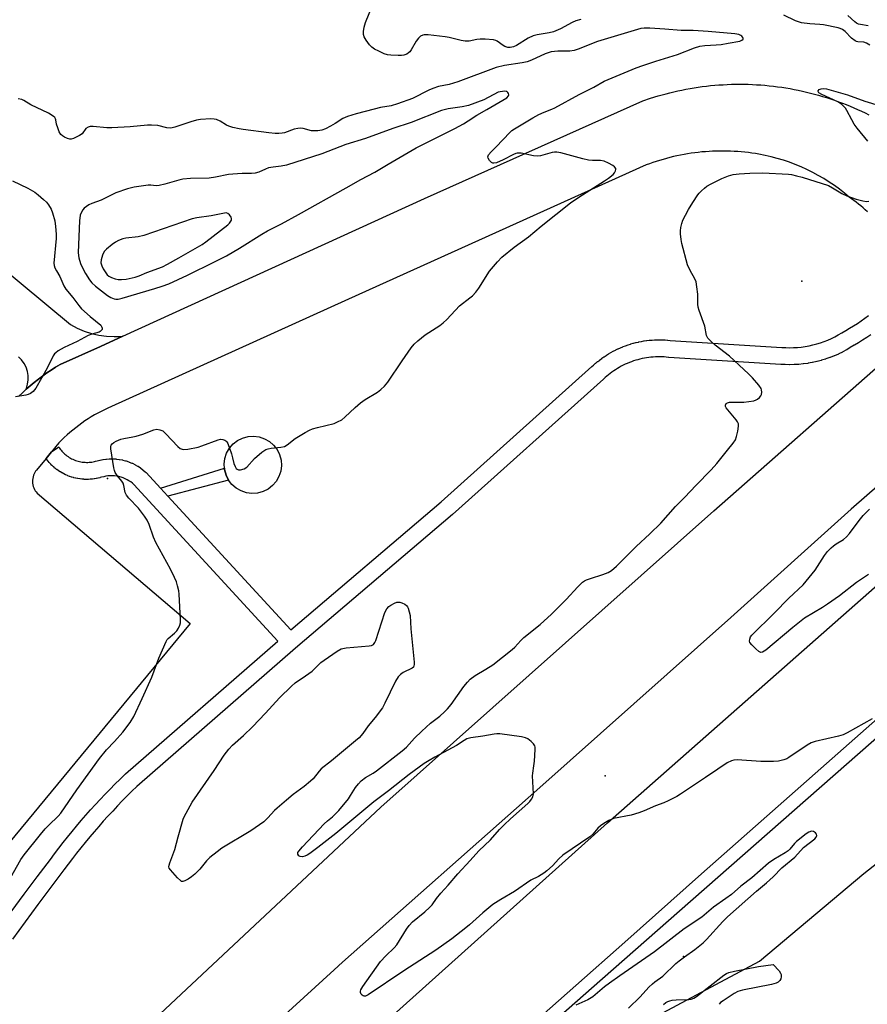
# Model space of a CAD drawing. Units: inches. Extents: x 1309762 to 1315762, y 521448 to 525448.
# Drawn here: x 1312109 to 1312408, y 524535 to 524882 of the extents above; entities that cross this region are included whole.
import ezdxf

# ---------------------------------------------------------------- set-up
doc = ezdxf.new("R2010")
doc.units = ezdxf.units.IN
doc.header["$MEASUREMENT"] = 0
for name, color, linetype in [('CULTRL-Pad', 6, 'Continuous'), ('ELEV-Spot Elevation', 7, 'Continuous'), ('NTRL-Trees', 3, 'Continuous'), ('TRANS-Non Street Sidewalk', 7, 'Continuous'), ('TRANS-Parking Lot', 4, 'Continuous'), ('TRANS-Road', 130, 'Continuous'), ('TRANS-Street Sidewalk', 7, 'Continuous'), ('Undefined', 1, 'Continuous')]:
    doc.layers.add(name, color=color, linetype=linetype)

msp = doc.modelspace()

# ---------------------------------------------------------------- linework, layer by layer
at = {"layer": 'CULTRL-Pad'}
msp.add_lwpolyline([(1312193.14, 524715.38), (1312191.16, 524715.24), (1312189.2, 524715.5), (1312187.32, 524716.13), (1312185.6, 524717.11), (1312184.11, 524718.41), (1312182.9, 524719.97), (1312182.02, 524721.75), (1312181.5, 524723.66), (1312181.46, 524724.15), (1312181.36, 524725.63), (1312181.61, 524727.59), (1312182.24, 524729.47), (1312183.22, 524731.19), (1312184.52, 524732.68), (1312186.09, 524733.89), (1312187.86, 524734.78), (1312189.77, 524735.3), (1312191.74, 524735.43), (1312193.71, 524735.18), (1312195.59, 524734.55), (1312197.3, 524733.57), (1312198.8, 524732.27), (1312200.01, 524730.7), (1312200.89, 524728.93), (1312201.41, 524727.02), (1312201.55, 524725.05), (1312201.3, 524723.08), (1312200.67, 524721.21), (1312199.68, 524719.49), (1312198.38, 524718), (1312196.82, 524716.78), (1312195.05, 524715.9)], close=True, dxfattribs=at)
at = {"layer": 'ELEV-Spot Elevation'}
for p in [(1312384.96, 524790.07, 519.02), (1312140.26, 524720.51, 515.93), (1312315.62, 524615.81, 519.49), (1312343.21, 524552.17, 516)]:
    msp.add_point(p, dxfattribs=at)
at = {"layer": 'NTRL-Trees'}
msp.add_polyline3d([(1312092.31, 524299.89, 0), (1312325.66, 524526.76, 0), (1312369.95, 524550.52, 0), (1312406.75, 524581.41, 0), (1312454.22, 524618.58, 0), (1312486.63, 524655.32, 0), (1312497.49, 524679.45, 0), (1312520.46, 524698.56, 0), (1312567.49, 524738.17, 0), (1312650.32, 524811.8, 0), (1312672.22, 524833.38, 0), (1312699.38, 524863.75, 0), (1312727, 524892.04, 0)], dxfattribs=at)
at = {"layer": 'TRANS-Non Street Sidewalk'}
msp.add_lwpolyline([(1312161.53, 524714.27), (1312158.96, 524717.07), (1312181.46, 524724.15), (1312181.5, 524723.66), (1312182.02, 524721.75), (1312182.9, 524719.97)], close=True, dxfattribs=at)
at = {"layer": 'TRANS-Parking Lot'}
for points in [[(1312108.91, 524749.41, 0), (1312110.25, 524750.7, 0), (1312111.46, 524751.82, 0), (1312111.61, 524751.96, 0), (1312113.01, 524753.18, 0), (1312114.43, 524754.37, 0), (1312115.89, 524755.52, 0), (1312117.37, 524756.63, 0), (1312118.88, 524757.7, 0), (1312120.42, 524758.73, 0), (1312121.97, 524759.72, 0), (1312123.55, 524760.67, 0), (1312137.79, 524767.03, 0), (1312145.71, 524770.64, 0), (1312251.92, 524819.14, 0), (1312328.92, 524853.56, 0), (1312331.59, 524854.47, 0), (1312334.31, 524855.31, 0), (1312335.68, 524855.7, 0), (1312337.06, 524856.08, 0), (1312338.45, 524856.43, 0), (1312339.85, 524856.77, 0), (1312341.26, 524857.09, 0), (1312342.67, 524857.39, 0), (1312344.09, 524857.67, 0), (1312345.52, 524857.93, 0), (1312346.95, 524858.17, 0), (1312348.4, 524858.39, 0), (1312349.84, 524858.58, 0), (1312351.29, 524858.76, 0), (1312352.75, 524858.92, 0), (1312354.21, 524859.06, 0), (1312355.68, 524859.18, 0), (1312357.15, 524859.27, 0), (1312358.62, 524859.34, 0), (1312360.09, 524859.4, 0), (1312361.57, 524859.43, 0), (1312363.05, 524859.44, 0), (1312364.53, 524859.43, 0), (1312366.01, 524859.39, 0), (1312367.49, 524859.34, 0), (1312368.97, 524859.26, 0), (1312370.45, 524859.16, 0), (1312371.93, 524859.04, 0), (1312373.41, 524858.9, 0), (1312374.89, 524858.74, 0), (1312376.36, 524858.55, 0), (1312377.83, 524858.35, 0), (1312379.29, 524858.12, 0), (1312380.75, 524857.87, 0), (1312382.21, 524857.6, 0), (1312383.67, 524857.31, 0), (1312385.11, 524857, 0), (1312386.56, 524856.67, 0), (1312387.99, 524856.31, 0), (1312389.42, 524855.94, 0), (1312390.84, 524855.55, 0), (1312392.26, 524855.13, 0), (1312393.66, 524854.7, 0), (1312395.06, 524854.24, 0), (1312396.45, 524853.77, 0), (1312397.83, 524853.28, 0), (1312399.2, 524852.77, 0), (1312400.56, 524852.23, 0), (1312401.91, 524851.69, 0), (1312403.25, 524851.12, 0), (1312404.58, 524850.54, 0), (1312405.89, 524849.93, 0), (1312407.2, 524849.31, 0), (1312408.49, 524848.68, 0)], [(1312408.05, 524814.51, 0), (1312407.29, 524815.22, 0), (1312406.52, 524815.91, 0), (1312405.73, 524816.58, 0), (1312404.93, 524817.23, 0), (1312404.12, 524817.86, 0), (1312403.29, 524818.47, 0), (1312402.46, 524819.06, 0), (1312401.62, 524819.63, 0), (1312399.92, 524821.05, 0), (1312398.18, 524822.41, 0), (1312396.38, 524823.72, 0), (1312394.53, 524824.97, 0), (1312392.64, 524826.16, 0), (1312390.71, 524827.29, 0), (1312388.74, 524828.35, 0), (1312386.73, 524829.35, 0), (1312384.69, 524830.28, 0), (1312382.62, 524831.14, 0), (1312380.53, 524831.93, 0), (1312378.41, 524832.64, 0), (1312376.28, 524833.29, 0), (1312374.13, 524833.86, 0), (1312371.97, 524834.35, 0), (1312369.81, 524834.78, 0), (1312368.58, 524834.98, 0), (1312367.34, 524835.16, 0), (1312366.1, 524835.33, 0), (1312364.85, 524835.47, 0), (1312363.6, 524835.59, 0), (1312362.34, 524835.7, 0), (1312361.08, 524835.78, 0), (1312359.82, 524835.84, 0), (1312358.56, 524835.87, 0), (1312357.29, 524835.89, 0), (1312356.03, 524835.89, 0), (1312354.76, 524835.86, 0), (1312353.49, 524835.82, 0), (1312352.22, 524835.75, 0), (1312350.95, 524835.66, 0), (1312349.69, 524835.55, 0), (1312348.43, 524835.42, 0), (1312347.17, 524835.27, 0), (1312345.91, 524835.1, 0), (1312344.66, 524834.9, 0), (1312343.41, 524834.69, 0), (1312342.16, 524834.45, 0), (1312340.92, 524834.19, 0), (1312339.69, 524833.92, 0), (1312338.46, 524833.62, 0), (1312337.24, 524833.3, 0), (1312336.02, 524832.96, 0), (1312334.82, 524832.61, 0), (1312333.62, 524832.23, 0), (1312332.43, 524831.83, 0), (1312331.25, 524831.42, 0), (1312330.08, 524830.99, 0), (1312225.22, 524783.66, 0), (1312140.39, 524745.32, 0), (1312139.19, 524744.76, 0), (1312138, 524744.18, 0), (1312136.83, 524743.56, 0), (1312135.67, 524742.91, 0), (1312134.52, 524742.23, 0), (1312133.39, 524741.53, 0), (1312132.27, 524740.79, 0), (1312131.17, 524740.03, 0), (1312130.1, 524739.25, 0), (1312129.04, 524738.43, 0), (1312128, 524737.6, 0), (1312126.99, 524736.73, 0), (1312125.99, 524735.85, 0), (1312125.02, 524734.94, 0), (1312124.07, 524734.01, 0), (1312123.15, 524733.06, 0), (1312120.57, 524729.95, 0), (1312118.58, 524727.55, 0), (1312115.23, 524723.51, 0), (1312114.92, 524723.1, 0), (1312114.64, 524722.65, 0), (1312114.39, 524722.16, 0), (1312114.18, 524721.65, 0), (1312114.02, 524721.11, 0), (1312113.9, 524720.55, 0), (1312113.83, 524719.98, 0), (1312113.82, 524719.41, 0), (1312113.86, 524718.83, 0), (1312113.95, 524718.26, 0), (1312114.09, 524717.71, 0), (1312114.28, 524717.18, 0), (1312114.51, 524716.68, 0), (1312114.78, 524716.21, 0), (1312115.08, 524715.78, 0), (1312115.41, 524715.38, 0), (1312169.36, 524669.46, 0), (1312060.72, 524538.04, 0)], [(1312100.67, 524796.77, 0), (1312127.18, 524774.75, 0), (1312129.56, 524773.5, 0), (1312132.03, 524772.45, 0), (1312134.59, 524771.62, 0), (1312137.21, 524771.02, 0), (1312139.87, 524770.64, 0), (1312142.56, 524770.5, 0), (1312145.24, 524770.59, 0), (1312145.71, 524770.64, 0), (1312137.79, 524767.03, 0), (1312123.55, 524760.67, 0), (1312121.97, 524759.72, 0), (1312120.42, 524758.73, 0), (1312118.88, 524757.7, 0), (1312117.37, 524756.63, 0), (1312115.89, 524755.52, 0), (1312114.43, 524754.37, 0), (1312113.01, 524753.18, 0), (1312111.61, 524751.96, 0), (1312111.46, 524751.82, 0), (1312111.68, 524752.3, 0), (1312112.1, 524753.76, 0), (1312112.3, 524755.26, 0), (1312112.27, 524756.77, 0), (1312112.01, 524758.27, 0), (1312111.54, 524759.71, 0), (1312110.87, 524761.06, 0), (1312109.99, 524762.3, 0), (1312108.94, 524763.39, 0)]]:
    msp.add_polyline3d(points, dxfattribs=at)
at = {"layer": 'TRANS-Road'}
for points in [[(1312051.43, 524348.9, 0), (1312163.25, 524461.76, 0), (1312316.4, 524599.2, 0), (1312509.54, 524769.37, 0), (1312683.12, 524923.73, 0)], [(1312076.77, 524454.69, 0), (1312118.01, 524493.72, 0), (1312236.53, 524604.69, 0), (1312353.9, 524709.14, 0), (1312415.77, 524763.66, 0), (1312486.56, 524826.04, 0), (1312498.1, 524836.21, 0), (1312594.25, 524911.71, 0)], [(1312705.33, 524894.31, 0), (1312664.93, 524858.17, 0), (1312598.62, 524800.93, 0), (1312584.83, 524789.02, 0), (1312532.87, 524743.21, 0), (1312514.41, 524726.94, 0), (1312426.65, 524649.25, 0), (1312349.51, 524581.25, 0), (1312322.51, 524557.21, 0), (1312305.3, 524541.87, 0), (1312280.84, 524520.24, 0), (1312270.35, 524510.96, 0), (1312203.42, 524449.54, 0), (1312184.41, 524431.54, 0), (1312141.94, 524389.34, 0), (1312138.71, 524386.21, 0), (1312084.28, 524333.4, 0)], [(1312617.07, 524894.93, 0), (1312563.99, 524850.66, 0), (1312528.22, 524820.28, 0), (1312445.28, 524747.24, 0), (1312427.05, 524731.34, 0), (1312402.28, 524709.73, 0), (1312359.89, 524671.5, 0), (1312291.48, 524610.67, 0), (1312223.08, 524550.08, 0), (1312220.12, 524547.38, 0), (1312150.76, 524484.11, 0), (1312128.76, 524462.63, 0), (1312106.91, 524441, 0)]]:
    msp.add_polyline3d(points, dxfattribs=at)
at = {"layer": 'TRANS-Street Sidewalk'}
for points in [[(1312725.29, 524905.34), (1312689.52, 524874.47), (1312659.32, 524848.35), (1312646.67, 524835.72), (1312639.95, 524829.81), (1312341.81, 524568.11), (1312310.8, 524540.87), (1312269.52, 524504.61), (1312259.59, 524495.59), (1312191.69, 524432.77), (1312186.69, 524427.86), (1312171.61, 524412.58), (1312148.66, 524389.33), (1312110.38, 524352.18), (1312078.38, 524321.18)], [(1312084.28, 524333.4), (1312138.71, 524386.21), (1312141.94, 524389.34), (1312184.41, 524431.54), (1312203.42, 524449.54), (1312270.35, 524510.96), (1312280.84, 524520.24), (1312305.3, 524541.87), (1312322.51, 524557.21), (1312349.51, 524581.25), (1312426.65, 524649.25), (1312514.41, 524726.94), (1312532.87, 524743.21), (1312584.83, 524789.02), (1312598.62, 524800.93), (1312664.93, 524858.17), (1312705.33, 524894.31)], [(1312106.36, 524567.89), (1312110.91, 524574.06), (1312115.5, 524580.2), (1312120.11, 524586.29), (1312121.59, 524588.28), (1312123.11, 524590.27), (1312124.64, 524592.25), (1312126.2, 524594.21), (1312127.78, 524596.15), (1312129.38, 524598.08), (1312131.01, 524599.99), (1312132.64, 524601.89), (1312134.3, 524603.76), (1312135.98, 524605.62), (1312137.68, 524607.47), (1312139.4, 524609.29), (1312141.13, 524611.1), (1312142.89, 524612.88), (1312144.66, 524614.65), (1312146.44, 524616.39), (1312146.57, 524616.51), (1312200.29, 524663.24), (1312149.54, 524718.46), (1312149.05, 524718.87), (1312148.45, 524719.32), (1312147.82, 524719.73), (1312147.16, 524720.11), (1312146.46, 524720.45), (1312145.75, 524720.74), (1312145.01, 524720.98), (1312144.25, 524721.18), (1312143.5, 524721.33), (1312142.72, 524721.42), (1312141.95, 524721.47), (1312141.19, 524721.47), (1312140.42, 524721.41), (1312139.68, 524721.31), (1312138.94, 524721.16), (1312138.18, 524720.97), (1312137.66, 524720.82), (1312137.55, 524720.79), (1312137, 524720.65), (1312136.89, 524720.62), (1312136.32, 524720.51), (1312136.22, 524720.49), (1312135.63, 524720.39), (1312135.52, 524720.38), (1312134.93, 524720.3), (1312134.81, 524720.29), (1312134.22, 524720.24), (1312134.1, 524720.23), (1312133.5, 524720.21), (1312133.38, 524720.2), (1312132.77, 524720.2), (1312132.66, 524720.2), (1312132.05, 524720.22), (1312131.93, 524720.23), (1312131.32, 524720.28), (1312131.2, 524720.29), (1312130.59, 524720.36), (1312130.46, 524720.38), (1312129.83, 524720.48), (1312129.73, 524720.5), (1312129.13, 524720.62), (1312129.01, 524720.65), (1312128.4, 524720.8), (1312128.28, 524720.83), (1312127.69, 524721.01), (1312127.57, 524721.05), (1312126.98, 524721.25), (1312126.89, 524721.28), (1312126.28, 524721.51), (1312126.16, 524721.56), (1312125.59, 524721.81), (1312125.48, 524721.86), (1312124.92, 524722.13), (1312124.81, 524722.19), (1312124.27, 524722.48), (1312124.17, 524722.53), (1312123.63, 524722.86), (1312123.52, 524722.92), (1312123.01, 524723.26), (1312122.91, 524723.33), (1312122.41, 524723.68), (1312122.31, 524723.75), (1312121.84, 524724.13), (1312121.74, 524724.2), (1312121.28, 524724.59), (1312121.19, 524724.67), (1312120.75, 524725.08), (1312120.66, 524725.16), (1312120.24, 524725.57), (1312120.16, 524725.66), (1312119.76, 524726.09), (1312119.67, 524726.18), (1312119.29, 524726.63), (1312119.23, 524726.71), (1312118.87, 524727.16), (1312118.8, 524727.25), (1312118.58, 524727.55), (1312120.57, 524729.95), (1312123.05, 524731.63), (1312123.34, 524731.21), (1312123.6, 524730.84), (1312123.89, 524730.49), (1312124.19, 524730.13), (1312124.51, 524729.79), (1312124.85, 524729.46), (1312125.2, 524729.13), (1312125.56, 524728.83), (1312125.94, 524728.53), (1312126.34, 524728.25), (1312126.75, 524727.98), (1312127.16, 524727.74), (1312127.6, 524727.5), (1312128.05, 524727.28), (1312128.5, 524727.09), (1312128.97, 524726.91), (1312129.43, 524726.75), (1312129.91, 524726.61), (1312130.39, 524726.49), (1312130.87, 524726.39), (1312131.36, 524726.31), (1312131.85, 524726.25), (1312132.33, 524726.22), (1312132.81, 524726.2), (1312133.29, 524726.2), (1312133.78, 524726.22), (1312134.25, 524726.26), (1312134.7, 524726.32), (1312135.18, 524726.4), (1312135.63, 524726.49), (1312136.06, 524726.6), (1312136.58, 524726.75), (1312137.5, 524726.99), (1312137.68, 524727.03), (1312138.59, 524727.22), (1312138.66, 524727.23), (1312138.78, 524727.25), (1312139.72, 524727.37), (1312139.91, 524727.39), (1312140.86, 524727.46), (1312141.05, 524727.47), (1312142.02, 524727.47), (1312142.21, 524727.47), (1312143.18, 524727.41), (1312143.37, 524727.39), (1312144.34, 524727.27), (1312144.51, 524727.24), (1312145.49, 524727.05), (1312145.68, 524727.01), (1312146.63, 524726.76), (1312146.82, 524726.71), (1312147.74, 524726.4), (1312147.82, 524726.37), (1312147.92, 524726.33), (1312148.82, 524725.97), (1312149, 524725.89), (1312149.86, 524725.47), (1312150.04, 524725.38), (1312150.87, 524724.9), (1312151.03, 524724.81), (1312151.82, 524724.29), (1312151.97, 524724.18), (1312152.72, 524723.62), (1312152.86, 524723.51), (1312153.57, 524722.91), (1312153.83, 524722.65), (1312158.96, 524717.07), (1312161.53, 524714.27), (1312204.83, 524667.16), (1312257.85, 524712.33), (1312310.96, 524759.94), (1312311.56, 524760.49), (1312311.61, 524760.54), (1312312.24, 524761.1), (1312312.3, 524761.15), (1312312.95, 524761.69), (1312313.02, 524761.74), (1312313.68, 524762.26), (1312313.74, 524762.31), (1312314.43, 524762.82), (1312314.49, 524762.87), (1312315.19, 524763.36), (1312315.26, 524763.41), (1312315.98, 524763.89), (1312316.04, 524763.93), (1312316.78, 524764.39), (1312316.85, 524764.43), (1312317.6, 524764.87), (1312317.66, 524764.91), (1312318.42, 524765.33), (1312318.49, 524765.36), (1312319.26, 524765.76), (1312319.34, 524765.8), (1312320.12, 524766.18), (1312320.2, 524766.21), (1312321, 524766.57), (1312321.07, 524766.6), (1312321.88, 524766.94), (1312321.95, 524766.97), (1312322.77, 524767.28), (1312322.83, 524767.3), (1312323.67, 524767.6), (1312323.75, 524767.63), (1312324.58, 524767.89), (1312324.66, 524767.91), (1312325.5, 524768.16), (1312325.58, 524768.18), (1312326.43, 524768.4), (1312326.51, 524768.42), (1312327.35, 524768.61), (1312327.44, 524768.63), (1312328.29, 524768.8), (1312328.37, 524768.82), (1312329.23, 524768.97), (1312329.31, 524768.98), (1312330.17, 524769.1), (1312330.25, 524769.12), (1312331.11, 524769.22), (1312331.19, 524769.22), (1312332.04, 524769.3), (1312332.13, 524769.31), (1312332.98, 524769.36), (1312333.07, 524769.36), (1312333.92, 524769.39), (1312334, 524769.39), (1312334.86, 524769.4), (1312334.93, 524769.4), (1312335.78, 524769.38), (1312335.86, 524769.38), (1312336.7, 524769.34), (1312336.78, 524769.33), (1312337.62, 524769.27), (1312337.7, 524769.27), (1312338.48, 524769.19), (1312377.86, 524766.72), (1312379.27, 524766.64), (1312380.64, 524766.6), (1312382, 524766.63), (1312383.37, 524766.71), (1312384.74, 524766.84), (1312386.11, 524767.03), (1312387.47, 524767.27), (1312388.82, 524767.57), (1312390.17, 524767.92), (1312391.48, 524768.32), (1312392.79, 524768.78), (1312394.06, 524769.28), (1312395.33, 524769.84), (1312396.54, 524770.44), (1312397.74, 524771.09), (1312398.98, 524771.82), (1312400.4, 524772.64), (1312401.76, 524773.45), (1312403.13, 524774.3), (1312404.48, 524775.17), (1312405.79, 524776.06), (1312407.11, 524776.98), (1312408.39, 524777.91)], [(1312409.19, 524771.11), (1312407.77, 524770.16), (1312406.34, 524769.23), (1312404.89, 524768.33), (1312403.46, 524767.47), (1312403.41, 524767.45), (1312402, 524766.64), (1312400.74, 524765.89), (1312400.65, 524765.84), (1312399.35, 524765.14), (1312399.25, 524765.08), (1312397.91, 524764.43), (1312397.8, 524764.38), (1312396.44, 524763.77), (1312396.33, 524763.73), (1312394.94, 524763.18), (1312394.84, 524763.14), (1312393.41, 524762.64), (1312393.3, 524762.6), (1312391.86, 524762.17), (1312391.74, 524762.13), (1312390.29, 524761.75), (1312390.17, 524761.72), (1312388.7, 524761.4), (1312388.59, 524761.37), (1312387.1, 524761.11), (1312386.99, 524761.09), (1312385.5, 524760.89), (1312385.38, 524760.87), (1312383.89, 524760.73), (1312383.77, 524760.72), (1312382.28, 524760.63), (1312382.16, 524760.63), (1312380.65, 524760.6), (1312380.56, 524760.6), (1312379.08, 524760.64), (1312378.96, 524760.64), (1312377.49, 524760.73), (1312338.04, 524763.2), (1312337.92, 524763.21), (1312337.13, 524763.29), (1312336.39, 524763.35), (1312335.61, 524763.38), (1312334.85, 524763.4), (1312334.08, 524763.39), (1312333.32, 524763.37), (1312332.53, 524763.32), (1312331.76, 524763.25), (1312330.97, 524763.16), (1312330.21, 524763.05), (1312329.45, 524762.92), (1312328.66, 524762.76), (1312327.89, 524762.58), (1312327.14, 524762.38), (1312326.37, 524762.16), (1312325.61, 524761.92), (1312324.87, 524761.66), (1312324.15, 524761.38), (1312323.41, 524761.08), (1312322.68, 524760.75), (1312321.99, 524760.42), (1312321.28, 524760.05), (1312320.6, 524759.68), (1312319.92, 524759.28), (1312319.26, 524758.86), (1312318.62, 524758.44), (1312317.99, 524757.99), (1312317.35, 524757.52), (1312316.77, 524757.06), (1312316.17, 524756.56), (1312315.61, 524756.07), (1312315, 524755.51), (1312261.83, 524707.84), (1312261.78, 524707.79), (1312206.55, 524660.74), (1312206.52, 524660.71), (1312150.57, 524612.04), (1312148.88, 524610.38), (1312147.16, 524608.67), (1312145.44, 524606.92), (1312143.75, 524605.16), (1312142.07, 524603.37), (1312140.41, 524601.57), (1312138.77, 524599.76), (1312137.17, 524597.95), (1312135.57, 524596.1), (1312133.99, 524594.23), (1312132.42, 524592.34), (1312130.88, 524590.45), (1312129.36, 524588.54), (1312127.86, 524586.61), (1312126.39, 524584.68), (1312124.91, 524582.69), (1312120.29, 524576.6), (1312115.73, 524570.49), (1312111.2, 524564.35), (1312106.72, 524558.19)]]:
    msp.add_lwpolyline(points, dxfattribs=at)
at = {"layer": 'Undefined'}
for points, elevation in [([(1312307.06, 524882.25), (1312305.25, 524881.74), (1312304, 524881.18), (1312299.9, 524878.98), (1312297.44, 524877.89), (1312295.87, 524877.52), (1312291.63, 524876.84), (1312290.27, 524876.49), (1312288.54, 524875.67), (1312284.35, 524873.05), (1312283.27, 524872.62), (1312282.13, 524872.39), (1312281.27, 524872.37), (1312280.23, 524872.68), (1312279.63, 524873.06), (1312277.56, 524874.64), (1312277.04, 524874.86), (1312276.21, 524875.04), (1312273.3, 524875.28), (1312271.54, 524875.33), (1312270.41, 524875.19), (1312267.69, 524874.65), (1312266.29, 524874.59), (1312264.86, 524874.8), (1312260.62, 524875.83), (1312259.18, 524876.1), (1312253.26, 524876.84), (1312251.81, 524876.84), (1312251.31, 524876.71), (1312250.6, 524876.39), (1312249.8, 524875.7), (1312249, 524874.54), (1312247.24, 524871.56), (1312246.74, 524870.88), (1312246.36, 524870.51), (1312245.69, 524870.07), (1312244.72, 524869.65), (1312243.89, 524869.51), (1312242.72, 524869.52), (1312240.05, 524869.69), (1312238.88, 524869.84), (1312237.77, 524870.19), (1312235.9, 524871.04), (1312234.32, 524871.82), (1312233.35, 524872.45), (1312232.57, 524873.28), (1312231.37, 524874.92), (1312230.64, 524876.14), (1312230.41, 524876.92), (1312230.44, 524878.06), (1312230.66, 524879.52), (1312231.11, 524881.23), (1312233.52, 524886.98)], 518), ([(1312408.87, 524873.19), (1312407.74, 524873.91), (1312406.76, 524874.27), (1312404.71, 524874.4), (1312404.23, 524874.49), (1312403.77, 524874.69), (1312402.48, 524875.63), (1312400.22, 524877.95), (1312399.21, 524878.72), (1312398.48, 524879.06), (1312397.67, 524879.31), (1312392.6, 524880.39), (1312391.29, 524880.52), (1312387.72, 524880.65), (1312384.86, 524881.03), (1312384.04, 524881.27), (1312382.7, 524881.79), (1312378.52, 524883.73)], 518), ([(1312408.35, 524880.02), (1312405.61, 524880.43), (1312404.85, 524880.64), (1312404.17, 524880.99), (1312403.54, 524881.44), (1312401.16, 524883.64)], 520), ([(1312106.06, 524579.86), (1312109.75, 524586.3), (1312110.85, 524587.98), (1312116.62, 524595.12), (1312118.34, 524597.13), (1312119.56, 524598.42), (1312122.82, 524601.51), (1312123.77, 524602.58), (1312129.43, 524610.89), (1312137.38, 524621.85), (1312139.95, 524624.99), (1312142.68, 524627.83), (1312145.61, 524631.2), (1312148.19, 524634.59), (1312149.49, 524636.62), (1312152.52, 524643.07), (1312155.83, 524650.54), (1312158.31, 524657.23), (1312160.88, 524663.05), (1312161.32, 524663.78), (1312161.66, 524664.19), (1312163.83, 524666.04), (1312164.65, 524666.88), (1312165.25, 524667.85), (1312165.72, 524668.9), (1312165.96, 524669.72), (1312166.03, 524670.89), (1312165.55, 524679.83), (1312165.39, 524680.99), (1312164.96, 524682.69), (1312164.51, 524684.08), (1312163.86, 524685.67), (1312162.45, 524688.57), (1312157.29, 524697.98), (1312156.49, 524699.83), (1312154.89, 524704.29), (1312154.18, 524705.8), (1312153.26, 524707.26), (1312151.15, 524710.1), (1312147.76, 524713.65), (1312146.93, 524714.67), (1312146.53, 524715.55), (1312146.04, 524718.06), (1312145.78, 524718.89), (1312145.33, 524719.61), (1312143.62, 524721.63), (1312142.98, 524722.59), (1312142.7, 524723.4), (1312142.53, 524724.26), (1312141.46, 524730.98), (1312141.48, 524732.05), (1312141.56, 524732.28), (1312141.86, 524732.68), (1312142.52, 524733.17), (1312143.28, 524733.62), (1312144.89, 524734.37), (1312146.02, 524734.64), (1312149.19, 524735.16), (1312150.3, 524735.43), (1312152.68, 524736.17), (1312156.53, 524737.61), (1312157.67, 524737.86), (1312158.74, 524737.72), (1312159.73, 524737.27), (1312160.79, 524736.29), (1312164.99, 524731.75), (1312165.89, 524731.13), (1312166.61, 524730.83), (1312167.11, 524730.72), (1312168.5, 524730.8), (1312172.17, 524731.54), (1312173.5, 524731.98), (1312179.22, 524734.19), (1312180.06, 524734.38), (1312180.84, 524734.32), (1312181.57, 524734.05), (1312182, 524733.77), (1312182.35, 524733.39), (1312182.63, 524732.9), (1312183.91, 524729.25), (1312184.32, 524727.81), (1312184.76, 524725.75), (1312185.19, 524724.73), (1312185.63, 524724.1), (1312185.98, 524723.77), (1312186.39, 524723.6), (1312187.12, 524723.61), (1312188.41, 524723.94), (1312189.35, 524724.47), (1312192.05, 524727.56), (1312194.69, 524729.79), (1312196.1, 524730.74), (1312196.87, 524731.02), (1312197.94, 524731.26), (1312201.34, 524731.54), (1312202.6, 524731.84), (1312203.55, 524732.41), (1312206.39, 524734.56), (1312209.9, 524736.7), (1312211.43, 524737.56), (1312212.54, 524737.98), (1312214.27, 524738.47), (1312220.09, 524739.89), (1312221.34, 524740.43), (1312222.78, 524741.23), (1312223.9, 524742.12), (1312227.5, 524745.52), (1312229.44, 524747.23), (1312231.09, 524748.34), (1312235.44, 524750.94), (1312236.6, 524751.86), (1312237.91, 524753.05), (1312239.03, 524754.41), (1312244.06, 524761.99), (1312247.23, 524766.53), (1312248.3, 524767.89), (1312249.56, 524769.03), (1312252.23, 524771.14), (1312257.41, 524774.48), (1312258.59, 524775.33), (1312259.84, 524776.58), (1312264.25, 524781.41), (1312267.98, 524784.14), (1312268.87, 524784.91), (1312270.01, 524786.2), (1312271.06, 524787.59), (1312274.81, 524793.57), (1312277.62, 524796.81), (1312279.23, 524798.45), (1312283.55, 524802.06), (1312288.55, 524805.62), (1312293.09, 524809.41), (1312303.38, 524817.61), (1312306.29, 524819.65), (1312315.4, 524825.35), (1312316.85, 524826.33), (1312318.42, 524827.59), (1312318.91, 524828.22), (1312319.25, 524828.9), (1312319.37, 524829.34), (1312319.35, 524829.76), (1312318.95, 524830.3), (1312318.31, 524830.78), (1312316.84, 524831.66), (1312315.31, 524832.36), (1312313.94, 524832.55), (1312311.21, 524832.5), (1312309.78, 524832.71), (1312307.77, 524833.17), (1312300.01, 524835.26), (1312298.57, 524835.54), (1312297.74, 524835.52), (1312296.93, 524835.37), (1312292.88, 524834.23), (1312291.8, 524834.05), (1312290.37, 524834.19), (1312286.06, 524835.09), (1312285.21, 524835.17), (1312284.66, 524835.15), (1312284.12, 524835.01), (1312283.33, 524834.69), (1312279.7, 524832.81), (1312277.35, 524831.77), (1312276.33, 524831.56), (1312275.98, 524831.62), (1312275.61, 524831.8), (1312274.9, 524832.52), (1312274.41, 524833.4), (1312274.33, 524833.84), (1312274.56, 524834.51), (1312275.39, 524835.57), (1312277.1, 524837.24), (1312282.11, 524842.52), (1312282.74, 524843.07), (1312283.67, 524843.71), (1312290.12, 524847.6), (1312292.22, 524848.76), (1312294.12, 524849.61), (1312296.83, 524850.64), (1312297.88, 524851.12), (1312306.46, 524855.78), (1312311.58, 524858.4), (1312315.28, 524860.46), (1312326.56, 524865.16), (1312328.87, 524866.02), (1312333.53, 524867.57), (1312341.13, 524869.92), (1312347.11, 524872.23), (1312348.95, 524872.79), (1312350.72, 524873.1), (1312354.74, 524873.31), (1312356.45, 524873.48), (1312358.98, 524873.86), (1312363.04, 524874.65), (1312363.77, 524874.94), (1312364.19, 524875.34), (1312364.24, 524875.5), (1312364.17, 524875.83), (1312363.79, 524876.33), (1312363.4, 524876.61), (1312362.69, 524876.92), (1312361.32, 524877.23), (1312351.89, 524878.03), (1312346.66, 524878.3), (1312342.35, 524878.3), (1312336.63, 524878.83), (1312331.32, 524879.14), (1312329.33, 524879.16), (1312328.16, 524879.02), (1312312.92, 524874.53), (1312306.05, 524871.8), (1312304.68, 524871.33), (1312303.13, 524871.07), (1312298.94, 524871.07), (1312296.61, 524870.85), (1312294.48, 524870.19), (1312289.65, 524867.9), (1312288.08, 524867.31), (1312286.42, 524866.98), (1312280.16, 524866.08), (1312277.2, 524865.31), (1312263.67, 524860.24), (1312260.61, 524859.35), (1312256.91, 524858.59), (1312254.84, 524857.97), (1312253.52, 524857.38), (1312247.72, 524854.45), (1312242.43, 524852.49), (1312240.22, 524851.84), (1312236.47, 524851.19), (1312234.19, 524850.68), (1312227.87, 524849.05), (1312224.77, 524848.08), (1312223.21, 524847.38), (1312220.44, 524845.55), (1312218.83, 524844.61), (1312217.05, 524843.74), (1312215.73, 524843.23), (1312214.33, 524843), (1312212.9, 524842.95), (1312212.08, 524843.06), (1312209.16, 524843.8), (1312208.09, 524843.9), (1312207.3, 524843.88), (1312206.06, 524843.58), (1312202.58, 524842.32), (1312201.75, 524842.13), (1312200.67, 524842.01), (1312199.3, 524842.02), (1312197.09, 524842.25), (1312188.06, 524843.45), (1312186.62, 524843.7), (1312184.39, 524844.23), (1312183.02, 524844.65), (1312182.23, 524845.02), (1312179.94, 524846.4), (1312178.63, 524846.97), (1312177.8, 524847.16), (1312176.62, 524847.19), (1312173.04, 524847), (1312171.57, 524846.79), (1312169.58, 524846.2), (1312163.96, 524844.3), (1312162.56, 524843.98), (1312161.16, 524844.07), (1312158, 524844.86), (1312155.75, 524845.06), (1312154.31, 524845.01), (1312148.24, 524844.44), (1312141.8, 524844.03), (1312140.06, 524844.09), (1312135.23, 524844.59), (1312134.15, 524844.57), (1312133.42, 524844.35), (1312132.58, 524843.78), (1312131.32, 524842), (1312130.44, 524841.31), (1312128.3, 524840.31), (1312127.48, 524840.09), (1312126.95, 524840.1), (1312126.17, 524840.32), (1312125.15, 524840.78), (1312124.43, 524841.2), (1312123.81, 524841.72), (1312123.25, 524842.67), (1312122.74, 524844.03), (1312122.33, 524845.4), (1312122.1, 524846.92), (1312121.95, 524847.27), (1312121.65, 524847.65), (1312121.05, 524848.17), (1312119.41, 524849.25), (1312113.19, 524852.2), (1312110.72, 524853.75), (1312110.02, 524854.07), (1312108.78, 524854.29)], 516), ([(1312408.18, 524839.4), (1312404.43, 524843.95), (1312403.37, 524845.35), (1312402.5, 524846.85), (1312400.83, 524850.13), (1312400.28, 524851.03), (1312399.03, 524852.26), (1312397.61, 524853.28), (1312391.97, 524855.8), (1312390.95, 524856.4), (1312390.63, 524856.84), (1312390.66, 524857.15), (1312391.06, 524857.58), (1312391.68, 524857.84), (1312392.64, 524857.91), (1312393.67, 524857.76), (1312401.06, 524855.67), (1312407.1, 524853.44), (1312418.37, 524850.05)], 518), ([(1312106.82, 524825.45), (1312112.15, 524822.83), (1312114.61, 524821.35), (1312115.76, 524820.51), (1312117.7, 524818.82), (1312118.71, 524817.82), (1312119.42, 524816.89), (1312120.36, 524815.4), (1312120.89, 524814.08), (1312121.65, 524811.35), (1312121.94, 524809.31), (1312122.19, 524806.66), (1312122.21, 524805.13), (1312121.37, 524796.35), (1312121.43, 524795.51), (1312121.69, 524794.7), (1312122.23, 524793.68), (1312123.44, 524791.72), (1312124.89, 524788.38), (1312125.61, 524787.18), (1312128.03, 524784.27), (1312130.18, 524781.45), (1312131.13, 524780.33), (1312134.14, 524777.63), (1312137.88, 524774.49), (1312138.3, 524773.87), (1312138.42, 524773.44), (1312138.34, 524773.02), (1312138.07, 524772.64), (1312137.67, 524772.32), (1312137.28, 524772.13), (1312134.74, 524771.42), (1312133.4, 524770.86), (1312129.56, 524768.84), (1312124.93, 524766.71), (1312122.91, 524765.53), (1312121.99, 524764.85), (1312121.61, 524764.44), (1312121.16, 524763.73), (1312118.98, 524759.37), (1312114.96, 524752.37), (1312114.11, 524751.22), (1312113.09, 524750.42), (1312112.33, 524750.09), (1312111.48, 524749.89), (1312107.8, 524749.34)], 516), ([(1312409.71, 524635.82), (1312400.85, 524630.89), (1312399.51, 524630.24), (1312397.81, 524629.75), (1312389.58, 524627.82), (1312388.24, 524627.39), (1312386.75, 524626.54), (1312380.33, 524622.21), (1312379.59, 524621.8), (1312378.59, 524621.39), (1312376.75, 524620.91), (1312374.97, 524620.81), (1312370.5, 524620.83), (1312362.15, 524621.4), (1312360.98, 524621.33), (1312360.14, 524621.1), (1312358.63, 524620.3), (1312355.29, 524618.17), (1312351.03, 524615.23), (1312342.14, 524609.28), (1312340.88, 524608.55), (1312337.8, 524607), (1312336.24, 524606.3), (1312333.31, 524605.26), (1312329.39, 524603.47), (1312327.52, 524602.79), (1312324.8, 524601.97), (1312318.54, 524600.69), (1312317.71, 524600.44), (1312316.92, 524600.07), (1312315.16, 524599.02), (1312314, 524598.19), (1312313.08, 524597.31), (1312311.25, 524595.25), (1312310.22, 524594.34), (1312300.72, 524587.81), (1312299.3, 524586.5), (1312297.07, 524584.1), (1312295.11, 524582.35), (1312293.97, 524581.44), (1312292.08, 524580.32), (1312289.46, 524579.06), (1312283.72, 524575.03), (1312278.88, 524572.2), (1312276.08, 524570.39), (1312272.47, 524567.54), (1312267.85, 524563.31), (1312266.49, 524562.17), (1312261.56, 524558.33), (1312255.91, 524554.35), (1312244.71, 524547.06), (1312232.06, 524538.65), (1312231.11, 524538.19), (1312230.72, 524538.15), (1312230.33, 524538.24), (1312229.97, 524538.48), (1312229.67, 524538.81), (1312229.42, 524539.43), (1312229.44, 524539.92), (1312229.57, 524540.39), (1312230.19, 524541.52), (1312236.48, 524550.41), (1312238.29, 524552.37), (1312241.24, 524555.17), (1312242.17, 524556.21), (1312245.61, 524561.78), (1312246.56, 524563.1), (1312247.78, 524564.3), (1312252.06, 524567.82), (1312253.74, 524569.37), (1312254.6, 524570.38), (1312256.18, 524572.59), (1312257.69, 524574.39), (1312260.3, 524577.27), (1312263.68, 524581.23), (1312268.07, 524585.93), (1312271.11, 524589.38), (1312275.18, 524593.22), (1312278.37, 524596.81), (1312279.99, 524598.51), (1312282.28, 524600.65), (1312288.32, 524606.01), (1312289.05, 524606.75), (1312289.67, 524607.53), (1312290.13, 524608.4), (1312290.31, 524609.46), (1312290.02, 524615.8), (1312290.1, 524616.67), (1312290.53, 524619.26), (1312290.7, 524620.98), (1312290.96, 524625.03), (1312290.92, 524625.86), (1312290.79, 524626.37), (1312290.34, 524627.07), (1312289.52, 524627.9), (1312288.36, 524628.82), (1312287.6, 524629.21), (1312286.18, 524629.52), (1312278.55, 524630.52), (1312277.39, 524630.57), (1312276.53, 524630.49), (1312272.56, 524629.75), (1312268.28, 524629.14), (1312266.93, 524628.76), (1312265.97, 524628.23), (1312263.21, 524626.43), (1312255.6, 524622.39), (1312253.58, 524621.22), (1312251.87, 524620.1), (1312246.56, 524616.25), (1312239.29, 524610.54), (1312234.11, 524606.58), (1312220.68, 524595.46), (1312214.35, 524590.5), (1312211.5, 524588.41), (1312210.56, 524587.84), (1312209.78, 524587.5), (1312208.96, 524587.29), (1312208.2, 524587.31), (1312207.68, 524587.64), (1312207.35, 524588.16), (1312207.37, 524588.73), (1312207.64, 524589.27), (1312208.91, 524590.75), (1312216.65, 524598.85), (1312217.73, 524599.87), (1312219.48, 524601.28), (1312221.72, 524603.58), (1312225.12, 524607.72), (1312225.89, 524608.8), (1312227.65, 524611.62), (1312228.71, 524612.97), (1312229.66, 524614.03), (1312231.12, 524615.22), (1312233.89, 524616.74), (1312235.05, 524617.5), (1312244.1, 524624.53), (1312245.59, 524625.92), (1312248.38, 524629), (1312251.03, 524631.53), (1312254.08, 524634.27), (1312257.35, 524636.84), (1312259.06, 524638.34), (1312260.06, 524639.37), (1312261.39, 524640.93), (1312265.76, 524647.19), (1312267.07, 524648.8), (1312268.07, 524649.85), (1312269.8, 524651.16), (1312273.53, 524653.33), (1312276, 524654.88), (1312282.88, 524660.29), (1312283.73, 524661.09), (1312285.9, 524663.47), (1312286.92, 524664.49), (1312292.68, 524669.13), (1312296.75, 524672.7), (1312301.92, 524677.9), (1312305.95, 524682.41), (1312307.66, 524684.04), (1312308.3, 524684.49), (1312309.03, 524684.85), (1312310.4, 524685.33), (1312314.81, 524686.66), (1312316.62, 524687.42), (1312317.89, 524688.13), (1312319.61, 524689.65), (1312326.52, 524696.58), (1312331.33, 524700.98), (1312335.2, 524704.84), (1312340.4, 524710.61), (1312343.74, 524713.99), (1312347.56, 524718.09), (1312352.97, 524723.59), (1312354.92, 524725.85), (1312358.75, 524730.53), (1312360.69, 524732.96), (1312361.49, 524734.11), (1312361.95, 524735.28), (1312362.37, 524737.22), (1312362.64, 524738.96), (1312362.59, 524739.79), (1312362.27, 524740.51), (1312361.78, 524741.19), (1312358.29, 524745.44), (1312358.08, 524745.91), (1312358.01, 524746.37), (1312358.2, 524746.89), (1312358.68, 524747.22), (1312359.46, 524747.37), (1312364.47, 524747.45), (1312368.02, 524747.94), (1312368.85, 524748.2), (1312369.35, 524748.49), (1312370.01, 524749.03), (1312370.51, 524749.7), (1312370.68, 524750.17), (1312370.77, 524750.94), (1312370.71, 524751.71), (1312370.54, 524752.21), (1312369.76, 524753.37), (1312367.53, 524755.99), (1312366.09, 524757.44), (1312359.38, 524763.6), (1312354.39, 524767.5), (1312352.81, 524768.87), (1312351.81, 524769.93), (1312351.35, 524770.86), (1312350.7, 524774.18), (1312348.71, 524779.72), (1312348.39, 524780.84), (1312348.27, 524781.98), (1312348.29, 524785.45), (1312347.95, 524788.06), (1312347.64, 524789.77), (1312347.24, 524790.84), (1312345.56, 524793.79), (1312344.68, 524795.81), (1312342.61, 524803.33), (1312342.36, 524804.73), (1312342.18, 524806.69), (1312342.14, 524807.8), (1312342.28, 524808.96), (1312342.63, 524810.4), (1312343.03, 524811.48), (1312343.91, 524813.26), (1312345.04, 524815.27), (1312346.52, 524817.74), (1312348.24, 524820.41), (1312348.76, 524821.1), (1312349.53, 524821.91), (1312350.57, 524822.86), (1312351.48, 524823.53), (1312353, 524824.36), (1312356.71, 524826.17), (1312359.12, 524827.21), (1312360.76, 524827.63), (1312362.82, 524827.85), (1312366.64, 524828.11), (1312371.18, 524828.17), (1312380.2, 524827.72), (1312381.31, 524827.59), (1312383.05, 524827.21), (1312385.04, 524826.67), (1312394.26, 524823.72), (1312395.75, 524822.97), (1312398.02, 524821.46), (1312398.99, 524820.93), (1312400.81, 524820.14), (1312404.12, 524818.95), (1312406.36, 524818.36), (1312407.74, 524818.13), (1312408.5, 524818.19)], 518), ([(1312408.47, 524686.68), (1312406.98, 524685.82), (1312404.13, 524683.83), (1312398.21, 524679.22), (1312393.92, 524676.2), (1312392.21, 524675.07), (1312385.87, 524671.29), (1312381.69, 524668.08), (1312372.27, 524660.08), (1312371.1, 524659.34), (1312370.44, 524659.26), (1312369.77, 524659.57), (1312368.7, 524660.47), (1312367.25, 524661.89), (1312366.62, 524662.75), (1312366.5, 524663.22), (1312366.57, 524663.96), (1312366.83, 524664.69), (1312367.28, 524665.37), (1312375.2, 524673.04), (1312380.38, 524678.34), (1312385.35, 524683.05), (1312389.64, 524688.24), (1312392.9, 524693.43), (1312394.02, 524694.86), (1312395.22, 524696.09), (1312396.08, 524696.85), (1312397.05, 524697.52), (1312399.58, 524698.99), (1312400.69, 524699.96), (1312401.7, 524701.18), (1312405.1, 524705.73), (1312406.59, 524707.44), (1312408.72, 524709.68)], 520), ([(1312323.85, 524533.94), (1312328, 524537.94), (1312331.05, 524541.27), (1312332.27, 524542.47), (1312333.08, 524543.16), (1312335.89, 524545.21), (1312340.52, 524549.61), (1312341.72, 524550.65), (1312343.55, 524552.01), (1312347.25, 524554.54), (1312350.15, 524556.89), (1312351.31, 524558.06), (1312357.1, 524564.46), (1312358.76, 524566.14), (1312368.93, 524575.09), (1312372.5, 524578.12), (1312374.81, 524580.24), (1312377.93, 524583.33), (1312382.45, 524587.06), (1312385.5, 524590.47), (1312389.47, 524593.62), (1312389.93, 524594.2), (1312390.18, 524594.8), (1312390.13, 524595.18), (1312389.69, 524595.71), (1312389.07, 524596.12), (1312388.36, 524596.25), (1312387.42, 524595.94), (1312386.44, 524595.33), (1312383.08, 524592.66), (1312382.33, 524591.88), (1312380.72, 524589.96), (1312380.06, 524589.36), (1312379.09, 524588.7), (1312375, 524586.27), (1312373.21, 524585.01), (1312367.28, 524579.89), (1312363.46, 524576.88), (1312360.17, 524574.02), (1312358.14, 524572.53), (1312353.76, 524569.55), (1312349.74, 524565.94), (1312343.46, 524561.9), (1312333.02, 524553.71), (1312320.75, 524545.33), (1312317.14, 524542.74), (1312315.37, 524541.39), (1312311.31, 524537.89), (1312309.53, 524536.86), (1312305.31, 524534.93)], 516), ([(1312336.15, 524535.23), (1312337.03, 524535.89), (1312337.65, 524536.25), (1312338.42, 524536.56), (1312339.22, 524536.78), (1312340.67, 524536.9), (1312345.08, 524536.97), (1312345.94, 524537.08), (1312346.83, 524537.39), (1312347.8, 524538.03), (1312357.48, 524545.58), (1312358.34, 524546.13), (1312359.15, 524546.47), (1312361.14, 524547), (1312369.65, 524548.59), (1312374.85, 524549.28), (1312376.9, 524547.04), (1312377.38, 524546.3), (1312377.59, 524545.74), (1312377.66, 524544.98), (1312377.51, 524544.26), (1312377.13, 524543.62), (1312376.58, 524543.1), (1312375.85, 524542.75), (1312374.21, 524542.3), (1312364.03, 524540.27), (1312362.33, 524539.81), (1312361.07, 524539.12), (1312357.15, 524536.55), (1312356.24, 524535.87), (1312355.75, 524535.28)], 518)]:
    msp.add_lwpolyline(points, dxfattribs=dict(at, elevation=elevation))
for points, elevation in [([(1312280.16, 524856.96), (1312277.96, 524856.62), (1312272.82, 524853.97), (1312267.47, 524851.95), (1312265.18, 524851.47), (1312260.28, 524850.78), (1312257.99, 524850.2), (1312247.2, 524845.93), (1312240.76, 524843.78), (1312231.22, 524840.32), (1312224.19, 524838.15), (1312215.75, 524834.96), (1312203.34, 524830.96), (1312201.47, 524830.55), (1312198.62, 524830.23), (1312197.02, 524829.92), (1312195.95, 524829.54), (1312193.55, 524828.5), (1312192.25, 524828.15), (1312190.95, 524828.02), (1312187.67, 524828.03), (1312184.4, 524827.78), (1312182.93, 524827.57), (1312178.31, 524826.65), (1312176.13, 524826.34), (1312169.45, 524826.2), (1312166.82, 524825.94), (1312165.4, 524825.65), (1312160.46, 524824.21), (1312158.5, 524823.72), (1312157.42, 524823.65), (1312155.49, 524823.84), (1312154.63, 524823.85), (1312149.6, 524823.17), (1312147.35, 524822.56), (1312143.22, 524821.2), (1312137.99, 524818.53), (1312134.69, 524817.39), (1312133.67, 524816.9), (1312132.06, 524815.77), (1312131.5, 524815.13), (1312131.06, 524814.39), (1312130.67, 524813.32), (1312130.37, 524811.35), (1312129.97, 524800.18), (1312130, 524799.05), (1312130.12, 524798.24), (1312130.74, 524796.29), (1312131.67, 524794.27), (1312132.46, 524792.76), (1312133.86, 524790.53), (1312134.73, 524789.45), (1312136.01, 524788.29), (1312140.24, 524784.98), (1312141.42, 524784.25), (1312142.64, 524783.79), (1312143.16, 524783.72), (1312143.96, 524783.73), (1312145.42, 524784.05), (1312156.97, 524787.41), (1312159.49, 524788.24), (1312161.88, 524789.16), (1312168.48, 524792.13), (1312177.95, 524796.8), (1312182.22, 524799.02), (1312186.73, 524801.67), (1312194.6, 524806.62), (1312196.68, 524807.76), (1312201.54, 524810.2), (1312207.56, 524813.5), (1312224.37, 524822.89), (1312229.5, 524825.89), (1312234.49, 524828.39), (1312239.12, 524831.25), (1312249.07, 524836.97), (1312262.67, 524843.86), (1312265.65, 524845.48), (1312267.39, 524846.51), (1312270.41, 524848.52), (1312273.97, 524850.5), (1312280.93, 524854.62), (1312281.58, 524855.3), (1312281.67, 524855.7), (1312281.58, 524856.13), (1312281.35, 524856.53), (1312281.01, 524856.83), (1312280.78, 524856.92)], 514), ([(1312182.06, 524814.07), (1312176.83, 524813.04), (1312171.68, 524812.36), (1312170.05, 524812.04), (1312153.11, 524806.14), (1312151.11, 524805.7), (1312146.76, 524805.18), (1312145.68, 524804.9), (1312144.11, 524804.32), (1312143.11, 524803.84), (1312141.91, 524803.01), (1312139.87, 524801.34), (1312139.12, 524800.49), (1312138.49, 524799.19), (1312137.97, 524797.51), (1312137.93, 524796.46), (1312138.21, 524795.43), (1312138.74, 524794.42), (1312139.66, 524792.95), (1312140.17, 524792.28), (1312140.74, 524791.77), (1312141.69, 524791.29), (1312142.98, 524790.86), (1312144.05, 524790.66), (1312145.15, 524790.6), (1312146.84, 524790.74), (1312150, 524791.44), (1312151.35, 524791.91), (1312154.13, 524793.07), (1312159.6, 524795.15), (1312161.34, 524795.99), (1312165.44, 524798.24), (1312173.63, 524803.01), (1312174.88, 524803.88), (1312182.64, 524809.93), (1312183.24, 524810.5), (1312183.7, 524811.14), (1312183.9, 524811.59), (1312183.94, 524812.08), (1312183.81, 524812.6), (1312183.22, 524813.43), (1312182.7, 524813.84)], 512), ([(1312166.82, 524578.54), (1312166.38, 524578.6), (1312165.96, 524578.85), (1312164.96, 524579.81), (1312162.43, 524582.61), (1312162.02, 524583.28), (1312161.92, 524583.77), (1312161.97, 524584.3), (1312162.19, 524585.12), (1312163.93, 524589.78), (1312165.12, 524594.25), (1312166.94, 524600.5), (1312167.26, 524601.32), (1312167.92, 524602.64), (1312170.08, 524606.49), (1312177.89, 524617.71), (1312181.39, 524623.03), (1312182.97, 524625.12), (1312184.29, 524626.56), (1312188.22, 524629.96), (1312191.34, 524632.99), (1312195.91, 524637.85), (1312200.8, 524643.24), (1312205.04, 524647.37), (1312206.4, 524648.51), (1312210.04, 524651.01), (1312212.32, 524652.68), (1312215.45, 524655.68), (1312216.58, 524656.58), (1312221.14, 524659.68), (1312222.64, 524660.5), (1312224.38, 524660.83), (1312232.45, 524661.55), (1312233.3, 524661.73), (1312233.98, 524662.08), (1312234.46, 524662.7), (1312234.8, 524663.48), (1312237.93, 524673.37), (1312238.63, 524674.62), (1312239.42, 524675.43), (1312240.14, 524675.91), (1312241.43, 524676.6), (1312242.21, 524676.91), (1312242.73, 524677), (1312243.24, 524676.95), (1312243.99, 524676.7), (1312244.97, 524676.23), (1312245.63, 524675.77), (1312245.97, 524675.37), (1312246.24, 524674.84), (1312246.94, 524672.3), (1312247.13, 524667.61), (1312248.28, 524655.84), (1312248.3, 524655), (1312248.21, 524654.48), (1312248.03, 524654.11), (1312247.57, 524653.7), (1312244.39, 524652.13), (1312243.46, 524651.46), (1312242.66, 524650.64), (1312241.76, 524649.14), (1312237.99, 524641.36), (1312237.15, 524639.78), (1312234.55, 524636.27), (1312232.1, 524633.35), (1312230.23, 524630.69), (1312228.88, 524629.19), (1312227.64, 524628.05), (1312219.2, 524621), (1312215.6, 524618.18), (1312214.84, 524617.39), (1312212.69, 524614.68), (1312211.84, 524613.84), (1312209.55, 524612.02), (1312205.73, 524609.25), (1312203.35, 524607.15), (1312199.99, 524604.36), (1312199.15, 524603.56), (1312196.76, 524600.97), (1312195.28, 524599.59), (1312190.8, 524596.35), (1312180.59, 524590.24), (1312178.86, 524589.05), (1312176.32, 524587.02), (1312175.19, 524585.79), (1312172.74, 524582.86), (1312171.05, 524581.13), (1312169.89, 524580.19), (1312168.71, 524579.41), (1312167.51, 524578.75)], 518)]:
    msp.add_lwpolyline(points, close=True, dxfattribs=dict(at, elevation=elevation))

doc.saveas('drawing.dxf')
